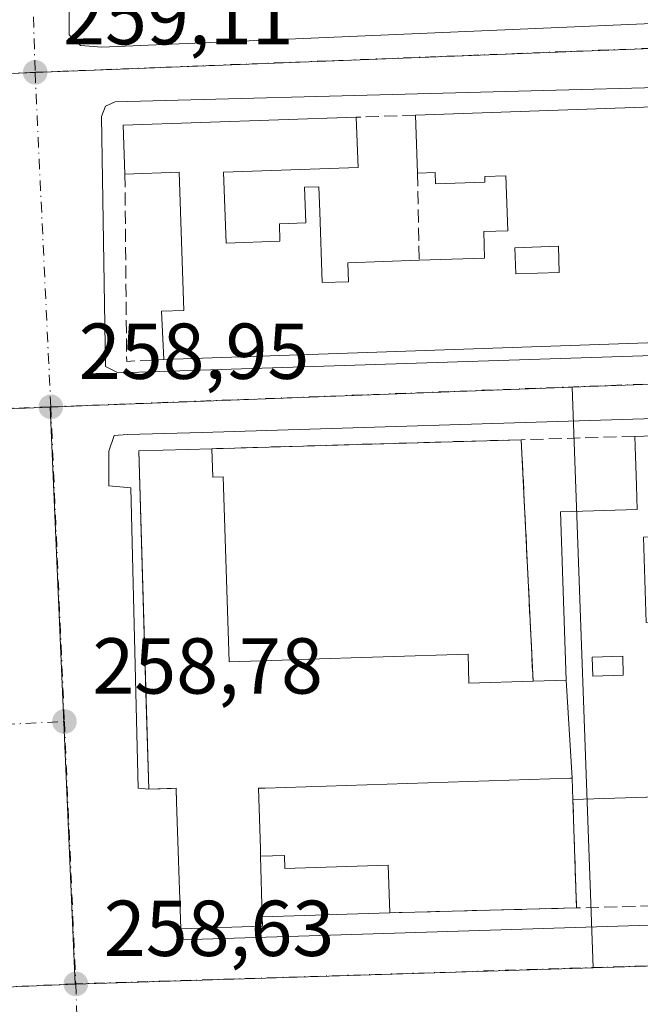
# Model space of a CAD drawing. Units: metres. Extents: x 618973 to 622475, y 4653096 to 4655470.
# Drawn here: x 622079 to 622157, y 4654423 to 4654548 of the extents above; entities that cross this region are included whole.
import ezdxf

# ---------------------------------------------------------------- set-up
doc = ezdxf.new("R2010")
doc.units = ezdxf.units.M
doc.header["$MEASUREMENT"] = 0
doc.linetypes.add('DGN Style 3', pattern=[2.307223458686699, 1.648016756204785, -0.6592067024819142])
doc.linetypes.add('DGN Style 4', pattern=[2.6384748266838614, 1.318413404963828, -0.6592067024819142, 0.001648016756204785, -0.6592067024819142])
for name, color, linetype, lineweight in [('Edificación Cxs', 1, 'Continuous', 13), ('Elemento construido', 1, 'Continuous', 0), ('Instalación educativa CxS', 9, 'Continuous', 0), ('Muro lineal', 1, 'DGN Style 3', 13), ('Núcleo urbano CxS', 7, 'Continuous', 0), ('Pastizal CxS', 92, 'Continuous', 0), ('Punto de cota en terreno', 7, 'Continuous', 0), ('Rótulo de punto de cota en terreno', 7, 'Continuous', 0), ('Vía urbana Cxs', 4, 'Continuous', 0), ('Vía urbana eje', 4, 'DGN Style 4', 0)]:
    doc.layers.add(name, color=color, linetype=linetype, lineweight=lineweight)
doc.styles.add('Style-Arial', font='txt')

# ---------------------------------------------------------------- blocks, each defined once
blk = doc.blocks.new('5PATER')
at = {"layer": 'Pastizal CxS', "linetype": 'Continuous', "lineweight": 0}
h = blk.add_hatch(color=51, dxfattribs=at)
edge = h.paths.add_edge_path()
edge.add_ellipse((0, 0), major_axis=(-0.1095731443231308, -0.1110710700762829), ratio=0.9994222409660322, start_angle=0, end_angle=360)
blk = doc.blocks.new('*U27')
at = {"layer": 'Vía urbana Cxs', "color": 4, "linetype": 'Continuous', "lineweight": 0}
blk.add_polyline3d([(622213.5527999997, 4654608.8884, 259.7314000000042), (622211.8329999996, 4654609.285300001, 259.789300000004), (622084.7006000001, 4654604.258199999, 260.4220999999961), (622083.3775000004, 4654603.464500001, 260.413400000005), (622082.9807000002, 4654602.5384, 260.445200000002), (622085.2296000002, 4654548.695599999, 260.0516999999964), (622085.2296000002, 4654546.049799999, 259.5967999999993), (622086.6847999999, 4654544.7269, 259.5142999999953), (622089.3901000004, 4654544.5101, 259.6953999999969), (622214.7701000003, 4654549.890100001, 259.7556000000041), (622214.9801000003, 4654549.9101, 259.7145000000019), (622215.1901000004, 4654549.960100001, 259.6796999999933), (622215.3800999997, 4654550.050100001, 259.6563000000024), (622215.5701000001, 4654550.1601, 259.6340000000055), (622215.7301000003, 4654550.290100001, 259.6195000000007), (622215.8800999997, 4654550.450099999, 259.6092999999965), (622216.0000999998, 4654550.620100001, 259.6049999999959), (622216.0900999998, 4654550.8201, 259.6108999999997), (622216.1601, 4654551.020099999, 259.6199999999953), (622216.2001, 4654551.2301, 259.6382000000012), (622216.2001, 4654551.440099999, 259.6689999999944), (622214.1601, 4654605.390100001, 260.6005000000005), (622214.2143000001, 4654607.4332, 259.7826999999961)], close=True, dxfattribs=at)
for points in [[(622215.3601000002, 4654540.870100001, 260.6070000000037), (622091.0504999999, 4654537.583100001, 259.3717999999935), (622089.8597999997, 4654537.053900001, 259.3684000000067), (622089.3306999998, 4654535.731000001, 259.4873999999982), (622089.8597999997, 4654504.1132, 259.1980999999942), (622091.4473000001, 4654503.319499999, 259.222299999994), (622215.0301000001, 4654507.300100001, 260.1589999999997)], [(622216.4501, 4654499.300100001, 260.0816999999952), (622102.0601000005, 4654495.780099999, 260.9495000000024), (622092.6380000003, 4654495.5143, 260.1039000000019), (622090.9182000002, 4654495.381999999, 259.7768999999971), (622090.2566999998, 4654493.397600001, 260.0881999999983), (622090.2566999998, 4654489.0319, 260.6337000000058), (622093.0349000003, 4654488.7674, 262.5522999999957), (622093.9609000003, 4654450.7996, 261.8962000000029), (622095.3000999996, 4654450.6601, 263.3641999999964), (622098.1971000005, 4654450.751700001, 266.2695999999996), (622098.7801000001, 4654450.770099999, 266.5252999999939), (622098.7846999997, 4654450.6031, 266.3727999999974), (622098.8300999999, 4654449.0001, 264.9179000000004), (622099.3501000004, 4654433.0001, 261.0375000000058), (622099.3849, 4654431.6172, 260.5258000000031), (622126.3800999997, 4654432.460100001, 259.7258000000002), (622219.1300999997, 4654435.350099999, 260.1321000000025)]]:
    blk.add_polyline3d(points, dxfattribs=at)
blk = doc.blocks.new('*U45')
at = {"layer": 'Edificación Cxs', "color": 1, "linetype": 'Continuous', "lineweight": 13, "flags": 128}
for points, elevation in [([(622214.4401000004, 4654538.870100001), (622214.9700999996, 4654523.5601), (622208.6001000004, 4654523.340100001), (622208.6901000004, 4654520.590100001), (622215.0701000001, 4654520.8101), (622215.4801000003, 4654509.0701), (622194.6101000002, 4654508.350099999), (622194.2701000003, 4654518.210100001), (622190.6601, 4654518.090100001), (622190.3101000005, 4654528.100099999), (622183.2600999996, 4654527.860099999), (622183.6901000004, 4654515.340100001), (622191.1700999998, 4654515.600099999), (622191.4200999998, 4654508.2401), (622097.2301000003, 4654504.9801), (622096.9301000005, 4654511.100099999), (622099.7600999996, 4654511.210100001), (622099.1501000002, 4654528.670100001), (622092.3000999996, 4654528.4301), (622092.0800999999, 4654534.620100001), (622121.5500999996, 4654535.640100001), (622121.7701000003, 4654529.280099999), (622104.7701000003, 4654528.690099999), (622105.0800999999, 4654519.7301), (622111.9001000002, 4654519.960100001), (622111.8201000001, 4654522.170100001), (622115.1601, 4654522.290100001), (622115.0000999998, 4654526.780099999), (622116.8201000001, 4654526.840100001), (622116.9301000005, 4654523.6801), (622117.2401000002, 4654514.7301), (622120.5601000005, 4654514.840100001), (622120.4700999996, 4654517.2301), (622129.5100999996, 4654517.550100001), (622137.7801000001, 4654517.8301), (622137.6601, 4654521.1801), (622140.7100999998, 4654521.280099999), (622140.4700999996, 4654528.2401), (622137.7901, 4654528.1501), (622137.8201000001, 4654527.420100001), (622131.5701000001, 4654527.200099999), (622131.5201000003, 4654528.6601), (622129.2801000001, 4654528.5801), (622129.0301000001, 4654535.9001)], 265.4112000000026), ([(622172.1300999997, 4654529.7301), (622172.5100999996, 4654518.7301), (622178.7701000003, 4654518.940099999), (622178.7001, 4654520.800100001), (622176.4901000002, 4654520.7301), (622176.4001000002, 4654523.4901), (622178.3601000002, 4654523.5601), (622178.1501000002, 4654529.720100001)], 265.4112000000023)]:
    blk.add_lwpolyline(points, close=True, dxfattribs=dict(at, elevation=elevation))
at = {"layer": 'Edificación Cxs', "color": 1, "linetype": 'Continuous', "lineweight": 13}
for points in [[(622166.1901000004, 4654520.940099999, 265.4112000000023), (622165.9001000002, 4654529.3101, 265.4112000000023), (622161.6700999998, 4654529.1601, 265.4112000000023), (622161.9600999998, 4654520.790100001, 265.4112000000023)], [(622147.2200999996, 4654516.0101, 265.4112000000023), (622147.1001000004, 4654519.3201, 265.4112000000023), (622141.6101000002, 4654519.130100001, 265.4112000000023), (622141.7200999996, 4654515.8201, 265.4112000000023)]]:
    blk.add_3dface(points, dxfattribs=at)
blk = doc.blocks.new('*U52')
at = {"layer": 'Edificación Cxs', "color": 1, "linetype": 'Continuous', "lineweight": 13, "elevation": 266.8954999999994, "flags": 128}
blk.add_lwpolyline([(622186.1233000001, 4654471.5042), (622186.5592999998, 4654459.0493), (622180.2200999996, 4654458.840100001), (622179.9901000002, 4654465.920100001), (622169.3101000005, 4654465.569900001), (622169.0582999998, 4654472.139699999), (622169.3300999999, 4654472.1501), (622169.0201000003, 4654481.860099999), (622168.6215000004, 4654481.846700001), (622163.9301000005, 4654481.690099999), (622163.8101000005, 4654485.3201), (622163.6908999998, 4654485.316500001), (622160.4901000002, 4654485.220100001), (622159.5701000001, 4654485.210100001), (622159.6601, 4654482.5801), (622157.8601000002, 4654482.520099999), (622158.2100999998, 4654471.720100001), (622160.7631999999, 4654471.8189), (622165.0401999997, 4654465.4299), (622165.2401000002, 4654459.2601), (622161.5401, 4654459.050100001), (622161.7496999997, 4654452.521500001), (622161.9200999998, 4654447.220100001), (622165.8800999997, 4654447.350099999), (622169.8753000004, 4654447.4791), (622169.8855, 4654447.479499999), (622172.6649000002, 4654447.569300001), (622179.8207, 4654447.8007), (622180.4200999998, 4654447.8201), (622184.2077000003, 4654447.942500001), (622184.2176999999, 4654447.942700001), (622186.9961000001, 4654448.032500001), (622187.5399000002, 4654448.050000001), (622191.0904000001, 4654448.7302), (622198.2796999998, 4654448.962900001), (622201.9001000002, 4654449.0801), (622202.0500999996, 4654444.700099999), (622202.0598999998, 4654444.3981), (622202.0601000005, 4654444.390500001), (622202.2198999999, 4654439.4301), (622202.3101000005, 4654436.630100001), (622198.7220999999, 4654436.513499999), (622198.7187000001, 4654436.513499999), (622197.3224999999, 4654436.4681), (622197.3185000002, 4654436.4681), (622191.5865000002, 4654436.282099999), (622191.5827000003, 4654436.2819), (622190.1873000005, 4654436.2367), (622190.1835000003, 4654436.236500001), (622187.4051000001, 4654436.146299999), (622184.6303000003, 4654436.056299999), (622184.6266999999, 4654436.056299999), (622183.2311000006, 4654436.0109), (622183.2275, 4654436.0109), (622180.2429000001, 4654435.913899999), (622175.8548999997, 4654435.771500001), (622175.8515, 4654435.771500001), (622173.0730999997, 4654435.681299999), (622170.2984999996, 4654435.5913), (622170.2955, 4654435.5911), (622168.8986999998, 4654435.5459), (622168.8954999996, 4654435.545700001), (622163.1617000002, 4654435.3597), (622163.1584999999, 4654435.3595), (622161.7631000001, 4654435.314300001), (622159.1700999998, 4654435.2301), (622159.1401000004, 4654435.890100001), (622159.0771000005, 4654437.860099999), (622159.0771000005, 4654437.863100001), (622158.9187000003, 4654442.8277), (622158.7001, 4654449.6801), (622158.2657000005, 4654449.665899999), (622158.2625000002, 4654449.6657), (622148.9401000004, 4654449.360099999), (622148.8501000004, 4654452.0601), (622148.5893000001, 4654452.0515), (622110.0401, 4654450.800100001), (622109.1700999998, 4654450.790100001), (622109.4200999998, 4654443.120100001), (622109.4297000002, 4654442.674699999), (622109.4411000004, 4654442.190500001), (622109.6300999997, 4654434.5098), (622109.6523000002, 4654433.989600001), (622109.6801000005, 4654433.340100001), (622099.3501000004, 4654433.0001), (622098.8300999999, 4654449.0001), (622098.7846999997, 4654450.6031), (622098.7801000001, 4654450.770099999), (622098.1971000005, 4654450.751700001), (622095.3000999996, 4654450.6601), (622094.9823000003, 4654461.447899999), (622094.9819, 4654461.4583), (622094.0401, 4654493.4301), (622103.2801000001, 4654493.720100001), (622103.3901000004, 4654490.100099999), (622104.7301000003, 4654490.140100001), (622105.4901000002, 4654466.7601), (622112.1596999997, 4654466.976500001), (622112.1706999998, 4654466.9769), (622114.1705, 4654467.0419), (622114.1829000004, 4654467.042300001), (622135.6801000005, 4654467.7401), (622135.8000999996, 4654464.050100001), (622143.9001000002, 4654464.3201), (622148.0800999999, 4654464.450099999), (622147.3901000004, 4654485.720100001), (622157.0601000005, 4654486.030099999), (622156.9611000001, 4654489.079500001), (622156.9611000001, 4654489.0825), (622156.7600999996, 4654495.280099999), (622164.7185000004, 4654495.537500001), (622168.0749000004, 4654495.6459), (622188.0521, 4654496.292099999), (622195.2801000001, 4654496.525699999), (622212.1035000002, 4654497.069900001), (622216.4401000004, 4654497.210100001), (622216.7701000003, 4654487.1601), (622213.6700999998, 4654487.050100001), (622212.7901, 4654487.050100001), (622212.8400999998, 4654485.420100001), (622205.5701000001, 4654485.1801), (622204.6901000004, 4654485.170100001), (622204.7301000003, 4654483.690099999), (622199.1063000001, 4654483.505100001), (622192.8701, 4654483.300100001), (622192.4870999996, 4654483.288100001), (622186.5100999996, 4654483.100099999), (622186.4700999996, 4654484.520099999), (622180.7200999996, 4654484.3301), (622181.1401000004, 4654471.340100001)], close=True, dxfattribs=at)
at = {"layer": 'Edificación Cxs', "color": 1, "linetype": 'Continuous', "lineweight": 13}
for points in [[(622178.7301000003, 4654478.890100001, 266.8954999999987), (622178.5500999996, 4654484.390100001, 266.8954999999987), (622175.2600999996, 4654484.290100001, 266.8954999999987), (622175.4401000004, 4654478.780099999, 266.8954999999987)], [(622151.3601000002, 4654467.360099999, 266.8954999999987), (622151.4401000004, 4654464.950099999, 266.8954999999987), (622155.3000999996, 4654465.0701, 266.8954999999987), (622155.2301000003, 4654467.4801, 266.8954999999987)]]:
    blk.add_3dface(points, dxfattribs=at)

msp = doc.modelspace()

# ---------------------------------------------------------------- linework, layer by layer
at = {"layer": 'Edificación Cxs', "color": 1, "linetype": 'Continuous', "lineweight": 13, "extrusion": (-0.02572432015720056, -0.0008945232512157961, 0.9996686747020749), "elevation": -19907.22547885217, "flags": 128}
msp.add_lwpolyline([(-4630103.832272267, 783256.8211762835), (-4630103.832272267, 783342.3111242322)], dxfattribs=at)
at = {"layer": 'Edificación Cxs', "color": 1, "linetype": 'Continuous', "lineweight": 13, "extrusion": (0.001530400921805457, 0.06418673989413212, 0.9979367316091645), "elevation": 299971.2467495265, "flags": 128}
msp.add_lwpolyline([(-510969.4149606512, -4658386.127462005), (-510969.0474772605, -4658392.323242894), (-510998.4847912939, -4658394.048965675)], dxfattribs=at)
at = {"layer": 'Edificación Cxs', "color": 1, "linetype": 'Continuous', "lineweight": 13, "extrusion": (-0.002501878229565701, 0.07325499456168373, 0.9973101054221262), "elevation": 339671.1084992273, "flags": 128}
msp.add_lwpolyline([(-780640.2725653138, -4618106.269355539), (-780640.2725653138, -4618113.613378067)], dxfattribs=at)
at = {"layer": 'Edificación Cxs', "color": 1, "linetype": 'Continuous', "lineweight": 13, "extrusion": (0.01076575405184682, 0.0003726123602211897, 0.9999419781665956), "elevation": 8693.531467432094, "flags": 128}
msp.add_lwpolyline([(622152.5542536807, 4654505.323898424), (622058.3587817487, 4654502.063898198)], dxfattribs=at)
at = {"layer": 'Edificación Cxs', "color": 1, "linetype": 'Continuous', "lineweight": 13, "elevation": 263.4719999999944, "flags": 128}
msp.add_lwpolyline([(622109.6300999997, 4654434.5098), (622109.4411000004, 4654442.190500001), (622112.4700999996, 4654442.290100001), (622112.5201000003, 4654440.640100001), (622125.6001000004, 4654441.0601), (622125.7901, 4654435.040100001), (622109.6390000005, 4654434.510399999)], close=True, dxfattribs=at)
at = {"layer": 'Edificación Cxs', "color": 1, "linetype": 'Continuous', "lineweight": 13}
for points in [[(622121.5500999996, 4654535.640100001, 260.2198000000063), (622121.7701000003, 4654529.280099999, 260.3447000000015), (622104.7701000003, 4654528.690099999, 262.1411999999983), (622105.0800999999, 4654519.7301, 262.2277999999933), (622111.9001000002, 4654519.960100001, 262.8387999999977), (622111.8201000001, 4654522.170100001, 261.5752999999968), (622115.1601, 4654522.290100001, 261.6392999999953), (622115.0000999998, 4654526.780099999, 261.1091000000015), (622116.8201000001, 4654526.840100001, 261.1897999999928), (622116.9301000005, 4654523.6801, 261.4934999999969), (622117.2401000002, 4654514.7301, 265.4112000000023), (622120.5601000005, 4654514.840100001, 264.0654000000068), (622120.4700999996, 4654517.2301, 262.3463999999949), (622129.5100999996, 4654517.550100001, 262.2127999999939)], [(622097.2301000003, 4654504.9801, 261.8748000000051), (622096.9301000005, 4654511.100099999, 262.3451999999961), (622099.7600999996, 4654511.210100001, 263.4406000000017), (622099.1501000002, 4654528.670100001, 261.8515999999945), (622092.3000999996, 4654528.4301, 260.7284000000073)], [(622129.5100999996, 4654517.550100001, 262.2127999999939), (622137.7801000001, 4654517.8301, 262.4088000000047), (622137.6601, 4654521.1801, 261.3834999999963), (622140.7100999998, 4654521.280099999, 262.8846000000049), (622140.4700999996, 4654528.2401, 263.303899999999), (622137.7901, 4654528.1501, 261.9533999999985), (622137.8201000001, 4654527.420100001, 261.8423000000039), (622131.5701000001, 4654527.200099999, 261.2639000000054), (622131.5201000003, 4654528.6601, 261.4774000000034), (622129.2801000001, 4654528.5801, 260.8359999999957)], [(622147.2200999996, 4654516.0101, 263.4002999999939), (622147.1001000004, 4654519.3201, 263.3515000000043), (622141.6101000002, 4654519.130100001, 262.9719000000041), (622141.7200999996, 4654515.8201, 263.8065999999963), (622147.2200999996, 4654516.0101, 263.4002999999939)], [(622147.2200999996, 4654516.0101, 263.4002999999939), (622147.1001000004, 4654519.3201, 263.3515000000043), (622141.6101000002, 4654519.130100001, 262.9719000000041), (622141.7200999996, 4654515.8201, 263.8065999999963), (622147.2200999996, 4654516.0101, 263.4002999999939)], [(622156.7600999996, 4654495.280099999, 262.3046999999933), (622164.7185000004, 4654495.537500001, 263.0023999999976), (622168.0749000004, 4654495.6459, 262.9986999999965), (622188.0521, 4654496.292099999, 262.590200000006), (622195.2801000001, 4654496.525699999, 262.1437000000006), (622212.1035000002, 4654497.069900001, 262.7124999999942), (622216.4401000004, 4654497.210100001, 260.6264999999985), (622216.7701000003, 4654487.1601, 260.7396000000008)], [(622143.9001000002, 4654464.3201, 264.340400000001), (622148.0800999999, 4654464.450099999, 264.6619999999967), (622147.3901000004, 4654485.720100001, 262.1581000000006), (622157.0601000005, 4654486.030099999, 263.3862999999984), (622156.9611000001, 4654489.079500001, 263.9667999999947), (622156.9611000001, 4654489.0825, 263.9673999999941), (622156.7600999996, 4654495.280099999, 262.3046999999933)], [(622095.3000999996, 4654450.6601, 263.3641999999964), (622094.9823000003, 4654461.447899999, 265.0782999999938), (622094.9819, 4654461.4583, 265.0780999999988), (622094.0401, 4654493.4301, 261.7399000000005), (622103.2801000001, 4654493.720100001, 262.3744000000006)], [(622103.2801000001, 4654493.720100001, 262.3744000000006), (622103.3901000004, 4654490.100099999, 264.4241000000038), (622104.7301000003, 4654490.140100001, 263.1294999999955), (622105.4901000002, 4654466.7601, 265.6812000000064), (622112.1596999997, 4654466.976500001, 261.8119000000006), (622112.1706999998, 4654466.9769, 261.8062000000064), (622114.1705, 4654467.0419, 261.5062000000034), (622114.1829000004, 4654467.042300001, 261.5053000000044), (622135.6801000005, 4654467.7401, 260.3752999999998), (622135.8000999996, 4654464.050100001, 264.0175000000018), (622143.9001000002, 4654464.3201, 264.340400000001)], [(622155.3000999996, 4654465.0701, 263.3429999999935), (622155.2301000003, 4654467.4801, 263.3845000000001), (622151.3601000002, 4654467.360099999, 262.8598000000056), (622151.4401000004, 4654464.950099999, 263.5114999999932), (622155.3000999996, 4654465.0701, 263.3429999999935)], [(622155.3000999996, 4654465.0701, 263.3429999999935), (622155.2301000003, 4654467.4801, 263.3845000000001), (622151.3601000002, 4654467.360099999, 262.8598000000056), (622151.4401000004, 4654464.950099999, 263.5114999999932), (622155.3000999996, 4654465.0701, 263.3429999999935)], [(622148.9401000004, 4654449.360099999, 261.8427999999985), (622148.8501000004, 4654452.0601, 264.6863000000012), (622148.5893000001, 4654452.0515, 264.813599999994), (622110.0401, 4654450.800100001, 266.5745000000024), (622109.1700999998, 4654450.790100001, 266.8954999999987), (622109.4200999998, 4654443.120100001, 263.4579999999987), (622109.4297000002, 4654442.674699999, 263.4391999999934), (622109.4411000004, 4654442.190199999, 263.4719999999944), (622112.4700999996, 4654442.290100001, 261.1392999999953), (622112.5201000003, 4654440.640100001, 261.7140999999974), (622125.6001000004, 4654441.0601, 260.1114999999991), (622125.7901, 4654435.040100001, 260.493100000007), (622109.6390000005, 4654434.510399999, 262.7131999999983), (622109.6300999997, 4654434.5101, 262.7161000000052), (622109.6523000002, 4654433.989600001, 262.4700000000012), (622109.6801000005, 4654433.340100001, 262.1638999999996), (622099.3501000004, 4654433.0001, 261.0375000000058)], [(622099.3501000004, 4654433.0001, 261.0375000000058), (622098.8300999999, 4654449.0001, 264.9179000000004), (622098.7846999997, 4654450.6031, 266.3727999999974), (622098.7801000001, 4654450.770099999, 266.5252999999939), (622098.1971000005, 4654450.751700001, 266.2695999999996), (622095.3000999996, 4654450.6601, 263.3641999999964)], [(622159.1401000004, 4654435.890100001, 261.7036999999983), (622159.0771000005, 4654437.860099999, 262.4210000000021), (622159.0771000005, 4654437.863100001, 262.4208999999973), (622158.9187000003, 4654442.8277, 262.1117999999988), (622158.7001, 4654449.6801, 261.6676000000007), (622158.2657000005, 4654449.665899999, 261.6131000000024), (622158.2625000002, 4654449.6657, 261.6125999999931), (622148.9401000004, 4654449.360099999, 261.8427999999985)]]:
    msp.add_polyline3d(points, dxfattribs=at)
for points in [[(622147.2200999996, 4654516.0101, 263.8065999999963), (622141.7200999996, 4654515.8201, 263.8065999999963), (622141.6101000002, 4654519.130100001, 263.8065999999963), (622147.1001000004, 4654519.3201, 263.8065999999963)], [(622155.3000999996, 4654465.0701, 263.5114999999932), (622151.4401000004, 4654464.950099999, 263.5114999999932), (622151.3601000002, 4654467.360099999, 263.5114999999932), (622155.2301000003, 4654467.4801, 263.5114999999932)]]:
    msp.add_3dface(points, dxfattribs=at)
at = {"layer": 'Elemento construido', "color": 1, "linetype": 'Continuous', "lineweight": 0}
for points in [[(622214.1601, 4654605.390100001, 260.6005000000005), (622216.2001, 4654551.440099999, 259.6689999999944), (622216.2001, 4654551.2301, 259.6382000000012), (622216.1601, 4654551.020099999, 259.6199999999953), (622216.0900999998, 4654550.8201, 259.6108999999997), (622216.0000999998, 4654550.620100001, 259.6049999999959), (622215.8800999997, 4654550.450099999, 259.6092999999965), (622215.7301000003, 4654550.290100001, 259.6195000000007), (622215.5701000001, 4654550.1601, 259.6340000000055), (622215.3800999997, 4654550.050100001, 259.6563000000024), (622215.1901000004, 4654549.960100001, 259.6796999999933), (622214.9801000003, 4654549.9101, 259.7145000000019), (622214.7701000003, 4654549.890100001, 259.7556000000041), (622089.3901000004, 4654544.5101, 259.6953999999969), (622086.6847999999, 4654544.7269, 259.5142999999953), (622085.2296000002, 4654546.049799999, 259.5967999999993), (622085.2296000002, 4654548.695599999, 260.0516999999964), (622082.9807000002, 4654602.5384, 260.445200000002), (622083.3775000004, 4654603.464500001, 260.413400000005), (622084.7005000003, 4654604.258199999, 260.4220999999961), (622211.8329999996, 4654609.285300001, 259.789300000004), (622213.5527999997, 4654608.8884, 259.7314000000042), (622214.2143000001, 4654607.4332, 259.7826999999961), (622214.1601, 4654605.390100001, 260.6005000000005)], [(622215.3601000002, 4654540.870100001, 260.6070000000037), (622091.0504999999, 4654537.583100001, 259.3717999999935), (622089.8597999997, 4654537.053900001, 259.3684000000067), (622089.3306999998, 4654535.731000001, 259.4873999999982), (622089.8597999997, 4654504.1132, 259.1980999999942), (622091.4473000001, 4654503.319499999, 259.222299999994), (622215.0301000001, 4654507.300100001, 260.1589999999997)], [(622216.4501, 4654499.300100001, 260.0816999999952), (622102.0601000005, 4654495.780099999, 260.9495000000024), (622092.6380000003, 4654495.5143, 260.1039000000019), (622090.9182000002, 4654495.381999999, 259.7768999999971), (622090.2566999998, 4654493.397600001, 260.0881999999983), (622090.2566999998, 4654489.0319, 260.6337000000058), (622093.0349000003, 4654488.7674, 262.5522999999957), (622093.9609000003, 4654450.7996, 261.8962000000029), (622095.3000999996, 4654450.6601, 263.3641999999964)], [(622099.3501000004, 4654433.0001, 261.0375000000058), (622099.3849, 4654431.6172, 260.5258000000031), (622126.3800999997, 4654432.460100001, 259.7258000000002), (622219.1300999997, 4654435.350099999, 260.1321000000025)]]:
    msp.add_polyline3d(points, dxfattribs=at)
at = {"layer": 'Instalación educativa CxS', "color": 9, "linetype": 'Continuous', "lineweight": 0, "extrusion": (0.04696159379559434, 0.001368162965894463, 0.9988957587447633), "elevation": 35845.15214715542, "flags": 128}
msp.add_lwpolyline([(4634403.222532225, -756535.6874941979), (4634403.222532225, -756574.8773719398)], dxfattribs=at)
at = {"layer": 'Instalación educativa CxS', "color": 9, "linetype": 'Continuous', "lineweight": 0, "extrusion": (-0.006021165560889842, 0.1234136887258004, 0.992337043045547), "elevation": 570940.8941318596, "flags": 128}
msp.add_lwpolyline([(-848219.1977139757, -4583223.138475504), (-848219.1977139757, -4583192.326035293)], dxfattribs=at)
at = {"layer": 'Instalación educativa CxS', "color": 9, "linetype": 'Continuous', "lineweight": 0, "extrusion": (-0.07666280596274959, -0.002382472890810618, 0.9970542302226305), "elevation": -58520.87044411938, "flags": 128}
msp.add_lwpolyline([(-4632893.08790539, 764184.6328946752), (-4632893.087905389, 764188.8271680222)], dxfattribs=at)
at = {"layer": 'Instalación educativa CxS', "color": 9, "linetype": 'Continuous', "lineweight": 0, "extrusion": (-0.0001204176698970741, 0.001937629780214207, 0.9999981155434343), "elevation": 9208.37290839957, "flags": 128}
msp.add_lwpolyline([(622148.1073593335, 4654455.344955528), (622148.8773622295, 4654442.954932272)], dxfattribs=at)
at = {"layer": 'Instalación educativa CxS', "color": 9, "linetype": 'Continuous', "lineweight": 0, "extrusion": (0.02418020036906192, -0.7245740569325304, 0.6887726431344716), "elevation": -3357269.219446218, "flags": 128}
msp.add_lwpolyline([(777042.8310473044, 3189975.088825981), (777042.8310473044, 3189971.166772745)], dxfattribs=at)
at = {"layer": 'Instalación educativa CxS', "color": 9, "linetype": 'Continuous', "lineweight": 0, "extrusion": (0.004831345774152319, -0.1473023644443331, 0.989079709390057), "elevation": -682346.5958759678, "flags": 128}
msp.add_lwpolyline([(774393.0313144599, 4581013.727780411), (774393.0313144597, 4580999.848840603)], dxfattribs=at)
at = {"layer": 'Instalación educativa CxS', "color": 9, "linetype": 'Continuous', "lineweight": 0, "extrusion": (0.1360326681752488, 0.00446139919525924, 0.9906943065882347), "elevation": 105652.7929413019, "flags": 128}
msp.add_lwpolyline([(4631541.272474502, -767117.3559396643), (4631541.272474503, -767101.0443653291)], dxfattribs=at)
at = {"layer": 'Instalación educativa CxS', "color": 9, "linetype": 'Continuous', "lineweight": 0, "extrusion": (0.02945121712108174, 0.000748759757300509, 0.9995659383797113), "elevation": 22067.79540179884, "flags": 128}
msp.add_lwpolyline([(4637119.886528279, -739914.3391633985), (4637119.886528279, -739890.7212858973)], dxfattribs=at)
at = {"layer": 'Instalación educativa CxS', "color": 9, "linetype": 'Continuous', "lineweight": 0}
msp.add_polyline3d([(622142.4100000003, 4654494.859999999, 260.5332000000053), (622143.9000000004, 4654464.32, 264.3405000000057), (622148.0800000001, 4654464.449999999, 264.6621000000014), (622148.8499999996, 4654452.060000001, 264.6861999999965), (622148.9400000004, 4654449.359999999, 261.8427999999985), (622149.3899999997, 4654435.640000001, 259.7972000000009), (622125.79, 4654435.039999999, 260.493100000007), (622109.6299999999, 4654434.51, 262.7161000000052), (622109.6799999997, 4654433.34, 262.1638999999996), (622099.3499999996, 4654433, 261.0374000000011), (622098.8300000001, 4654449, 264.9177000000054), (622098.7800000003, 4654450.77, 266.5252000000037), (622095.2999999998, 4654450.66, 263.3640000000014), (622094.04, 4654493.430000001, 261.7399000000005), (622103.2800000003, 4654493.720000001, 262.3745999999956)], close=True, dxfattribs=at)
msp.add_polyline3d([(622142.4100000003, 4654494.859999999, 260.5332000000053), (622143.9000000004, 4654464.32, 264.3405000000057), (622148.0800000001, 4654464.449999999, 264.6621000000014), (622148.8499999996, 4654452.060000001, 264.6861999999965), (622148.9400000004, 4654449.359999999, 261.8427999999985), (622149.3899999997, 4654435.640000001, 259.7972000000009), (622125.79, 4654435.039999999, 260.493100000007), (622109.6299999999, 4654434.51, 262.7161000000052), (622109.6799999997, 4654433.34, 262.1638999999996), (622099.3499999996, 4654433, 261.0374000000011), (622098.8300000001, 4654449, 264.9177000000054), (622098.7800000003, 4654450.77, 266.5252000000037), (622095.2999999998, 4654450.66, 263.3640000000014), (622094.04, 4654493.430000001, 261.7399000000005), (622103.2800000003, 4654493.720000001, 262.3745999999956)], close=True, dxfattribs=at)
for points in [[(622095.3000999996, 4654450.6601, 263.3641999999964), (622094.9822000006, 4654461.447899999, 265.0782000000036), (622094.9819, 4654461.4583, 265.0780999999988), (622094.04, 4654493.430000001, 261.7399000000005), (622103.2801000001, 4654493.720100001, 262.3744000000006)], [(622099.3501000004, 4654433.0001, 261.0375000000058), (622098.8300999999, 4654449.0001, 264.9179000000004), (622098.7846999997, 4654450.6031, 266.3727999999974), (622098.7801000001, 4654450.770099999, 266.5252999999939), (622098.1971000005, 4654450.751700001, 266.2695999999996), (622095.3000999996, 4654450.6601, 263.3641999999964)], [(622109.6390000005, 4654434.510399999, 262.7131999999983), (622109.6299999999, 4654434.51, 262.7161000000052), (622109.6522000004, 4654433.989600001, 262.4701000000059), (622109.6799999997, 4654433.34, 262.1638999999996), (622099.3501000004, 4654433.0001, 261.0375000000058)]]:
    msp.add_polyline3d(points, dxfattribs=at)
at = {"layer": 'Muro lineal', "color": 1, "linetype": 'DGN Style 3', "lineweight": 13, "extrusion": (-0.01040130745550625, -0.0003615427714336445, 0.9999458395783446), "elevation": -7893.485525958744, "flags": 128}
msp.add_lwpolyline([(622098.0834240229, 4654533.350471792), (622090.6030183916, 4654533.090471776)], dxfattribs=at)
at = {"layer": 'Muro lineal', "color": 1, "linetype": 'DGN Style 3', "lineweight": 13, "extrusion": (-0.450526286525029, -0.05114335439256405, 0.891297045014424), "elevation": -518084.7444182645, "flags": 128}
msp.add_lwpolyline([(-4554655.990268445, 1018985.187500302), (-4554632.446508077, 1018982.437289988), (-4554632.133841109, 1018987.715841203)], dxfattribs=at)
at = {"layer": 'Muro lineal', "color": 1, "linetype": 'DGN Style 3', "lineweight": 13, "extrusion": (-0.002581683925650384, 0.1238085815521331, 0.9923027612791153), "elevation": 574923.2684169754, "flags": 128}
msp.add_lwpolyline([(-719030.2338862949, -4604795.323393978), (-719030.2338862949, -4604784.205418523)], dxfattribs=at)
at = {"layer": 'Muro lineal', "color": 1, "linetype": 'DGN Style 3', "lineweight": 13, "extrusion": (0.04696159379559434, 0.001368162965894463, 0.9988957587447633), "elevation": 35845.15214715542, "flags": 128}
msp.add_lwpolyline([(4634403.222532225, -756574.8773719398), (4634403.222532225, -756535.6874941979)], dxfattribs=at)
at = {"layer": 'Muro lineal', "color": 1, "linetype": 'DGN Style 3', "lineweight": 13, "extrusion": (-0.1224153453298755, -0.0035828881560916, 0.99247249137708), "elevation": -92577.74044950357, "flags": 128}
msp.add_lwpolyline([(-4634301.291252661, 752387.08075182), (-4634301.291252661, 752372.6157211516)], dxfattribs=at)
at = {"layer": 'Muro lineal', "color": 1, "linetype": 'DGN Style 3', "lineweight": 13, "extrusion": (-0.006021165560889842, 0.1234136887258004, 0.992337043045547), "elevation": 570940.8941318596, "flags": 128}
msp.add_lwpolyline([(-848219.1977139757, -4583223.138475504), (-848219.1977139757, -4583192.326035293)], dxfattribs=at)
at = {"layer": 'Muro lineal', "color": 1, "linetype": 'DGN Style 3', "lineweight": 13, "extrusion": (0.004831345774152319, -0.1473023644443331, 0.989079709390057), "elevation": -682346.5958759678, "flags": 128}
msp.add_lwpolyline([(774393.0313144599, 4581013.727780411), (774393.0313144597, 4580999.848840603)], dxfattribs=at)
at = {"layer": 'Muro lineal', "color": 1, "linetype": 'DGN Style 3', "lineweight": 13, "extrusion": (-0.1917706651561884, -0.004917196542466369, 0.9814274467140788), "elevation": -141941.8050018237, "flags": 128}
msp.add_lwpolyline([(-4636959.029465093, 727543.1273847306), (-4636959.029465093, 727533.1896102837)], dxfattribs=at)
at = {"layer": 'Muro lineal', "color": 1, "linetype": 'DGN Style 3', "lineweight": 13, "extrusion": (0.02945121712108174, 0.000748759757300509, 0.9995659383797113), "elevation": 22067.79540179884, "flags": 128}
msp.add_lwpolyline([(4637119.886528279, -739914.3391633985), (4637119.886528279, -739890.7212858973)], dxfattribs=at)
at = {"layer": 'Núcleo urbano CxS', "color": 7, "linetype": 'Continuous', "lineweight": 0, "extrusion": (0.001886978044973851, 7.19623130448251e-05, 0.9999982170660522), "elevation": 1768.261906795051, "flags": 128}
msp.add_lwpolyline([(622221.8434391464, 4654504.219503631), (622147.229305921, 4654501.374003624)], dxfattribs=at)
at = {"layer": 'Núcleo urbano CxS', "color": 7, "linetype": 'Continuous', "lineweight": 0, "extrusion": (-0.03837528553355982, 0.9953918316463962, 0.08787740865461449), "elevation": 4609200.413350116, "flags": 128}
msp.add_lwpolyline([(-800998.5086909302, -406357.3315849763), (-800936.5338808349, -406357.625823297), (-800932.483890689, -406357.6306419389)], dxfattribs=at)
msp.add_lwpolyline([(-800998.5086909302, -406357.3315849763), (-800936.5338808349, -406357.625823297), (-800932.483890689, -406357.6306419389)], dxfattribs=at)
at = {"layer": 'Núcleo urbano CxS', "color": 7, "linetype": 'Continuous', "lineweight": 0, "extrusion": (9.308802643468357e-05, -0.002566472504821348, 0.9999967022713133), "elevation": -11628.40384450112, "flags": 128}
msp.add_lwpolyline([(622148.7994635737, 4654486.974289958), (622151.4627811281, 4654413.54584813)], dxfattribs=at)
msp.add_lwpolyline([(622148.7994635737, 4654486.974289958), (622151.4627811281, 4654413.54584813)], dxfattribs=at)
at = {"layer": 'Núcleo urbano CxS', "color": 7, "linetype": 'Continuous', "lineweight": 0, "extrusion": (-0.02651200814602353, 0.7505249415674021, 0.6603100979913246), "elevation": 3476995.946499445, "flags": 128}
msp.add_lwpolyline([(-786011.0049586727, -3056801.221255546), (-785909.7157581558, -3056800.437759623), (-785857.6185004516, -3056800.592887555)], dxfattribs=at)
at = {"layer": 'Núcleo urbano CxS', "color": 7, "linetype": 'Continuous', "lineweight": 0, "extrusion": (0.000238779061639301, -0.00550324432377638, 0.9999848285281496), "elevation": -25207.2740180023, "flags": 128}
msp.add_lwpolyline([(622082.7699123229, 4654430.731987952), (622085.9366083189, 4654357.748882773)], dxfattribs=at)
msp.add_lwpolyline([(622082.7699123229, 4654430.731987952), (622085.9366083189, 4654357.748882773)], dxfattribs=at)
at = {"layer": 'Núcleo urbano CxS', "color": 7, "linetype": 'Continuous', "lineweight": 0, "extrusion": (0.008485041890947955, 0.0002684074023357011, 0.9999639653615401), "elevation": 6787.398858829939, "flags": 128}
msp.add_lwpolyline([(622201.8217624936, 4654428.776970328), (622126.8941598055, 4654426.406870244)], dxfattribs=at)
at = {"layer": 'Núcleo urbano CxS', "color": 7, "linetype": 'Continuous', "lineweight": 0, "extrusion": (-0.00780579938618315, -0.0002469180830203018, 0.9999695037986924), "elevation": -5746.51627291212, "flags": 128}
msp.add_lwpolyline([(622134.5581327622, 4654426.783968021), (622069.082634012, 4654424.712867958)], dxfattribs=at)
msp.add_lwpolyline([(622134.5581327622, 4654426.783968021), (622069.082634012, 4654424.712867958)], dxfattribs=at)
at = {"layer": 'Núcleo urbano CxS', "color": 7, "linetype": 'Continuous', "lineweight": 0, "extrusion": (0.003045672868586278, 0.0001313546858592006, 0.9999953533005662), "elevation": 2764.682163134804, "flags": 128}
msp.add_lwpolyline([(622082.3431109075, 4654425.6668999), (621928.9349967428, 4654419.050699842)], dxfattribs=at)
at = {"layer": 'Núcleo urbano CxS', "color": 7, "linetype": 'Continuous', "lineweight": 0}
for points in [[(622362.0482999999, 4654552.250499999, 258.2877000000008), (622221.7605, 4654546.773499999, 259.0258999999933), (622080.8706999999, 4654541.2711, 259.100099999996), (622050.1382999998, 4654539.996900001, 259.1978999999992), (621927.6725000005, 4654534.924900001, 259.793399999995), (621924.4649, 4654602.172900001, 260.0504999999976), (621922.6130999997, 4654640.535700001, 260.1502000000037), (621921.6135, 4654658.345100001, 260.3086999999941), (621921.5816000003, 4654658.912900001, 260.3098999999929), (621921.1869000001, 4654665.9431, 260.3144000000029), (621920.6469000002, 4654675.5559, 260.288400000005), (621945.7903000005, 4654666.397299999, 260.5062999999937), (621945.8903000001, 4654666.3607, 260.507700000002), (621948.9007000001, 4654666.488100001, 260.5268000000069), (622120.7154999999, 4654673.755700001, 261.8913999999932), (622192.5305000005, 4654676.795499999, 262.0718999999954), (622217.0085000005, 4654677.8281, 262.1128000000026), (622217.2817000002, 4654671.3685, 261.603099999993), (622220.4534999998, 4654596.3795, 259.4456999999966), (622221.0926999999, 4654581.265100001, 259.2798999999941), (622358.0115, 4654584.124500001, 258.7299000000057), (622362.1710999999, 4654584.2115, 258.7167999999947), (622362.6096999999, 4654557.2191, 258.3187999999937), (622362.4293000001, 4654555.625499999, 258.3098999999929)], [(622151.4896, 4654428.061000001, 259.1438000000053), (622086.0160999997, 4654425.989900001, 258.6321999999927), (622082.8494999995, 4654498.971899999, 259.0345999999991), (622086.8964999998, 4654499.127499999, 259.0393999999943), (622148.8262999998, 4654501.489200001, 259.3325000000041)], [(622086.0160999997, 4654425.989900001, 258.6321999999927), (621932.6086999997, 4654419.3737, 259.1003000000055), (621930.1838999996, 4654478.339299999, 259.3389000000025), (621929.5733000003, 4654493.142300001, 259.5065000000032), (621981.6416999997, 4654494.879100001, 259.6230000000069), (622082.8494999995, 4654498.971899999, 259.0345999999991)], [(622189.9484999999, 4654354.798699999, 257.8512000000046), (622088.5767000001, 4654352.3893, 258.0157000000036), (622010.3306999998, 4654349.5913, 258.2810999999929), (621935.0383000001, 4654346.551100001, 258.6015999999945), (621932.8589000005, 4654411.8737, 259.0837999999931), (621932.6086999997, 4654419.3737, 259.1003000000055), (622086.0160999997, 4654425.989900001, 258.6321999999927), (622151.4896, 4654428.061000001, 259.1438000000053), (622226.4145000001, 4654430.431100001, 258.5074000000022), (622229.8515, 4654357.649499999, 257.7458000000042), (622192.4471000005, 4654354.855699999, 257.8310000000056)]]:
    msp.add_polyline3d(points, close=True, dxfattribs=at)
for points in [[(622362.0482999999, 4654552.250499999, 258.2877000000008), (622221.7605, 4654546.773499999, 259.0258999999933), (622080.8706999999, 4654541.2711, 259.100099999996), (622050.1382999998, 4654539.996900001, 259.1978999999992), (621927.6725000005, 4654534.924900001, 259.793399999995)], [(622050.1382999998, 4654539.996900001, 259.1978999999992), (622080.8706999999, 4654541.2711, 259.100099999996), (622221.7605, 4654546.773499999, 259.0258999999933), (622362.0482999999, 4654552.250499999, 258.2877000000008), (622362.0116999998, 4654551.9191, 258.2857999999979), (622355.3432999998, 4654544.599500001, 258.3013999999966), (622356.2940999996, 4654508.9027, 258.272100000002), (622223.4402999999, 4654504.3347, 259.1915000000009), (622148.8262999998, 4654501.489200001, 259.3325000000041), (622086.8964999998, 4654499.127499999, 259.0393999999943), (622082.8494999995, 4654498.971899999, 259.0345999999991), (621981.6416999997, 4654494.879100001, 259.6230000000069)]]:
    msp.add_polyline3d(points, dxfattribs=at)
msp.add_3dface([(622226.4145000001, 4654430.431100001, 258.5074000000022), (622151.4896, 4654428.061000001, 259.1438000000053), (622148.8262999998, 4654501.489200001, 259.3325000000041), (622223.4402999999, 4654504.3347, 259.1915000000009)], dxfattribs=at)
at = {"layer": 'Vía urbana Cxs', "color": 4, "linetype": 'Continuous', "lineweight": 0}
for points in [[(622213.5527999997, 4654608.8884, 259.7314000000042), (622211.8329999996, 4654609.285300001, 259.789300000004), (622084.7006000001, 4654604.258199999, 260.4220999999961), (622083.3775000004, 4654603.464500001, 260.413400000005), (622082.9807000002, 4654602.5384, 260.445200000002), (622085.2296000002, 4654548.695599999, 260.0516999999964), (622085.2296000002, 4654546.049799999, 259.5967999999993), (622086.6847999999, 4654544.7269, 259.5142999999953), (622089.3901000004, 4654544.5101, 259.6953999999969), (622214.7701000003, 4654549.890100001, 259.7556000000041), (622214.9801000003, 4654549.9101, 259.7145000000019), (622215.1901000004, 4654549.960100001, 259.6796999999933), (622215.3800999997, 4654550.050100001, 259.6563000000024), (622215.5701000001, 4654550.1601, 259.6340000000055), (622215.7301000003, 4654550.290100001, 259.6195000000007), (622215.8800999997, 4654550.450099999, 259.6092999999965), (622216.0000999998, 4654550.620100001, 259.6049999999959), (622216.0900999998, 4654550.8201, 259.6108999999997), (622216.1601, 4654551.020099999, 259.6199999999953), (622216.2001, 4654551.2301, 259.6382000000012), (622216.2001, 4654551.440099999, 259.6689999999944), (622214.1601, 4654605.390100001, 260.6005000000005)], [(622217.8800999997, 4654508.950099999, 259.6891999999934), (622216.9301000005, 4654539.420100001, 260.5893999999971), (622216.9101, 4654539.630100001, 260.516300000003), (622216.8501000004, 4654539.840100001, 260.4633000000031), (622216.7702000003, 4654540.040100001, 260.4208000000072), (622216.6601, 4654540.2301, 260.3925000000018), (622216.5201000003, 4654540.4001, 260.3806000000041), (622216.3701, 4654540.540100001, 260.3804999999993), (622216.1901000004, 4654540.670100001, 260.3916999999929), (622215.9901000002, 4654540.7601, 260.4253999999929), (622215.7901999997, 4654540.8301, 260.465200000006), (622215.5800999999, 4654540.870100001, 260.5228000000061), (622215.3601000002, 4654540.870100001, 260.6070000000037), (622091.0504999999, 4654537.583100001, 259.3717999999935), (622089.8597999997, 4654537.053900001, 259.3684000000067), (622089.3306999998, 4654535.731000001, 259.4873999999982), (622089.8597999997, 4654504.1132, 259.1980999999942), (622091.4473000001, 4654503.319499999, 259.222299999994), (622215.0301000001, 4654507.300100001, 260.1589999999997)], [(622216.8701, 4654499.2601, 259.959799999997), (622216.6601, 4654499.300100001, 260.016300000003), (622216.4501, 4654499.300100001, 260.0816999999952), (622102.0601000005, 4654495.780099999, 260.9495000000024), (622092.6380000003, 4654495.5143, 260.1039000000019), (622090.9182000002, 4654495.381999999, 259.7768999999971), (622090.2566999998, 4654493.397600001, 260.0881999999983), (622090.2566999998, 4654489.0319, 260.6337000000058), (622093.0349000003, 4654488.7674, 262.5522999999957), (622093.9609000003, 4654450.7996, 261.8962000000029), (622095.3000999996, 4654450.6601, 263.3641999999964)], [(622095.3000999996, 4654450.6601, 263.3641999999964), (622098.1971000005, 4654450.751700001, 266.2695999999996), (622098.7801000001, 4654450.770099999, 266.5252999999939), (622098.7846999997, 4654450.6031, 266.3727999999974), (622098.8300999999, 4654449.0001, 264.9179000000004), (622099.3501000004, 4654433.0001, 261.0375000000058)], [(622099.3501000004, 4654433.0001, 261.0375000000058), (622099.3849, 4654431.6172, 260.5258000000031), (622126.3800999997, 4654432.460100001, 259.7258000000002), (622219.1300999997, 4654435.350099999, 260.1321000000025)]]:
    msp.add_polyline3d(points, dxfattribs=at)
at = {"layer": 'Vía urbana eje', "color": 4, "linetype": 'DGN Style 4', "lineweight": 0, "extrusion": (0.0005039847724628388, -0.01736292154397015, 0.9998491260959361), "elevation": -80243.8386369921, "flags": 128}
msp.add_lwpolyline([(756867.1876832005, 4633905.006950871), (756867.1876832005, 4633837.788514489)], dxfattribs=at)
at = {"layer": 'Vía urbana eje', "color": 4, "linetype": 'DGN Style 4', "lineweight": 0, "extrusion": (0.0004989202200522027, 1.947662155081656e-05, 0.99999987534963), "elevation": 660.1403670101752, "flags": 128}
msp.add_lwpolyline([(622221.6234142979, 4654546.80812552), (622080.7333967097, 4654541.308125519)], dxfattribs=at)
at = {"layer": 'Vía urbana eje', "color": 4, "linetype": 'DGN Style 4', "lineweight": 0, "extrusion": (0.004459680685045462, 0.0001845585870962992, 0.9999900385435425), "elevation": 3892.43224153617, "flags": 128}
msp.add_lwpolyline([(622073.5982836641, 4654540.680989389), (621920.3967549443, 4654534.340989281)], dxfattribs=at)
at = {"layer": 'Vía urbana eje', "color": 4, "linetype": 'DGN Style 4', "lineweight": 0, "extrusion": (8.51309734285103e-05, -0.001818707160167479, 0.999998342527118), "elevation": -8153.172799658468, "flags": 128}
msp.add_lwpolyline([(622080.9157868843, 4654534.189764057), (622082.8957934402, 4654491.889694099)], dxfattribs=at)
at = {"layer": 'Vía urbana eje', "color": 4, "linetype": 'DGN Style 4', "lineweight": 0, "extrusion": (-0.001188250626174752, -4.538662681823652e-05, 0.9999992930000019), "elevation": -691.4028125337084, "flags": 128}
msp.add_lwpolyline([(622223.3788318513, 4654504.363513573), (622082.7887323094, 4654498.993513566)], dxfattribs=at)
at = {"layer": 'Vía urbana eje', "color": 4, "linetype": 'DGN Style 4', "lineweight": 0, "extrusion": (0.01391468361214434, 0.0005617843068027764, 0.9999030282874267), "elevation": 11529.92619969841, "flags": 128}
msp.add_lwpolyline([(622019.089352135, 4654493.277251239), (621943.0419656907, 4654490.207250753)], dxfattribs=at)
at = {"layer": 'Vía urbana eje', "color": 4, "linetype": 'DGN Style 4', "lineweight": 0, "extrusion": (0.0002989068118104399, -0.006916564595919831, 0.9999760356073082), "elevation": -31748.16471956987, "flags": 128}
msp.add_lwpolyline([(622082.8148779699, 4654390.763587008), (622084.5349603342, 4654350.962634983)], dxfattribs=at)
at = {"layer": 'Vía urbana eje', "color": 4, "linetype": 'DGN Style 4', "lineweight": 0, "extrusion": (0.021737694197132, 0.009665154342946085, 0.9997169886735542), "elevation": 58767.44318329882, "flags": 128}
msp.add_lwpolyline([(4000337.466717673, -2458672.754971146), (4000299.935752691, -2458657.475151128), (4000272.312560074, -2458728.90147898)], dxfattribs=at)
at = {"layer": 'Vía urbana eje', "color": 4, "linetype": 'DGN Style 4', "lineweight": 0, "extrusion": (0.0001801639226691079, -0.004151277052875335, 0.9999913671826329), "elevation": -18951.1107788149, "flags": 128}
msp.add_lwpolyline([(622084.5833833526, 4654420.654012491), (622086.0234081916, 4654387.47372659)], dxfattribs=at)
at = {"layer": 'Vía urbana eje', "color": 4, "linetype": 'DGN Style 4', "lineweight": 0, "extrusion": (0.00099971196520723, 3.161482282582138e-05, 0.9999994997881198), "elevation": 1027.68162291069, "flags": 128}
msp.add_lwpolyline([(622225.9107548321, 4654430.449936073), (622085.5106845318, 4654426.009936071)], dxfattribs=at)
at = {"layer": 'Vía urbana eje', "color": 4, "linetype": 'DGN Style 4', "lineweight": 0, "extrusion": (0.003037173831251543, 0.0001308631707788416, 0.9999953792142989), "elevation": 2757.101317973346, "flags": 128}
msp.add_lwpolyline([(622082.4254080503, 4654425.719150896), (621929.0146978586, 4654419.109150837)], dxfattribs=at)
at = {"layer": 'Vía urbana eje', "color": 4, "linetype": 'DGN Style 4', "lineweight": 0, "extrusion": (0.000271921670245604, -0.007817748018267023, 0.9999694039692055), "elevation": -35959.35317815394, "flags": 128}
msp.add_lwpolyline([(622085.9867714745, 4654287.149573404), (622088.5469280392, 4654213.547324188)], dxfattribs=at)

# ---------------------------------------------------------------- block references
at = {"layer": 'Edificación Cxs', "color": 1, "linetype": 'Continuous', "lineweight": 13}
for name in ['*U45', '*U52']:
    msp.add_blockref(name, (0, 0), dxfattribs=at)
at = {"layer": 'Punto de cota en terreno', "color": 7, "linetype": 'Continuous', "lineweight": 0, "xscale": 10, "yscale": 10, "zscale": 10}
for p in [(622080.9500000002, 4654541.32, 259.1100000000006), (622082.9299999997, 4654499.02, 258.9499999999971), (622084.6500000004, 4654459.220000001, 258.7799999999988), (622086.0899999999, 4654426.039999999, 258.6300000000047)]:
    msp.add_blockref('5PATER', p, dxfattribs=at)
at = {"layer": 'Vía urbana Cxs', "color": 4, "linetype": 'Continuous', "lineweight": 0}
msp.add_blockref('*U27', (0, 0), dxfattribs=at)

# ---------------------------------------------------------------- texts
at = {"layer": 'Rótulo de punto de cota en terreno', "color": 7, "linetype": 'Continuous', "lineweight": 0, "style": 'Style-Arial'}
for s, p in [('259,11', (622084.4778000005, 4654544.847800001)), ('258,95', (622086.4578, 4654502.547800001)), ('258,78', (622088.1777999997, 4654462.7478)), ('258,63', (622089.6178000001, 4654429.5678))]:
    msp.add_text(s, height=7.000000000000002, dxfattribs=at).set_placement(p)

doc.saveas('drawing.dxf')
